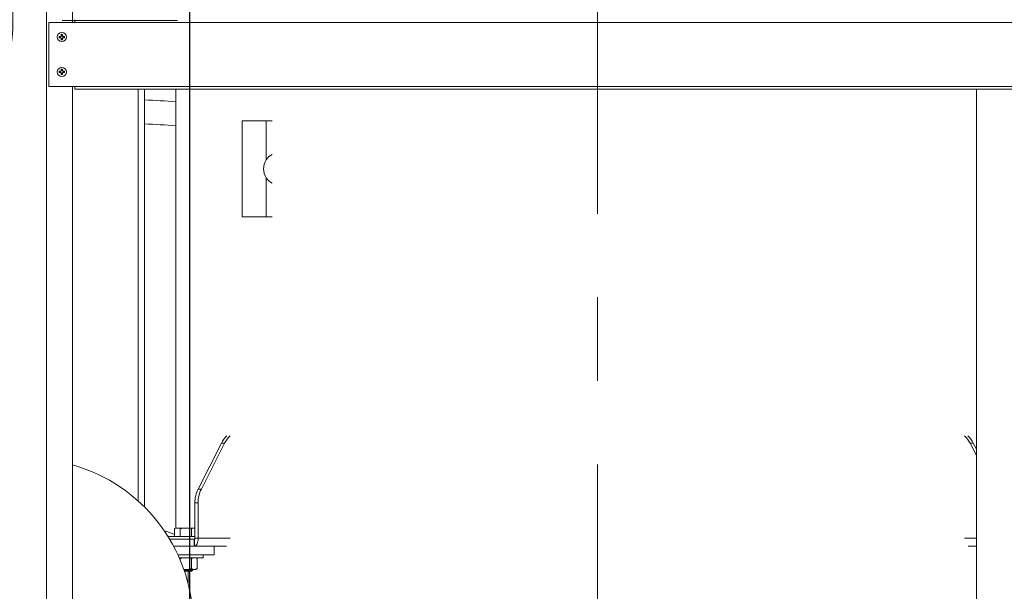
# Model space of a CAD drawing. Units: inches. Extents: x 0.9 to 15.8, y 0.6 to 10.5.
# Drawn here: x 7.6 to 8.8, y 5.6 to 6.2 of the extents above; entities that cross this region are included whole.
import ezdxf

# ---------------------------------------------------------------- set-up
doc = ezdxf.new("R2010")
doc.units = ezdxf.units.IN
doc.header["$MEASUREMENT"] = 0
doc.linetypes.add('CENTERX2', pattern=[0.8, 0.5, -0.1, 0.1, -0.1])
doc.layers.add('FORMAT', color=7, linetype='Continuous')
doc.styles.add('SLDTEXTSTYLE0', font='TXT', dxfattribs={"width": 0.605})
doc.dimstyles.new('SLDDIMSTYLE0', dxfattribs={"dimtxt": 0.08, "dimasz": 0.13, "dimexe": 0, "dimexo": 0.0625, "dimgap": 0.02, "dimtad": 0, "dimtih": 1, "dimtoh": 1, "dimdec": 6, "dimlfac": 24, "dimrnd": 1e-09, "dimzin": 12, "dimdsep": 46, "dimlunit": 5, "dimtxsty": 'SLDTEXTSTYLE0', "dimsah": 1, "dimcen": 0.09, "dimadec": 0, "dimazin": 3, "dimtfac": 1, "dimtdec": 1, "dimtofl": 0, "dimtmove": 0, "dimatfit": 3, "dimfxl": 0, "dimfrac": 2, "dimtolj": 1, "dimtzin": 12, "dimarcsym": 0})
doc.dimstyles.new('SLDDIMSTYLE5', dxfattribs={"dimtxt": 0.08, "dimasz": 0.13, "dimexe": 0, "dimexo": 0.0625, "dimgap": 0.02, "dimtad": 0, "dimtih": 1, "dimtoh": 1, "dimdec": 1, "dimlfac": 24, "dimrnd": 1e-09, "dimzin": 12, "dimdsep": 46, "dimlunit": 5, "dimtxsty": 'SLDTEXTSTYLE0', "dimsah": 1, "dimcen": 0.09, "dimadec": 0, "dimazin": 3, "dimtfac": 1, "dimtdec": 1, "dimtofl": 0, "dimtmove": 0, "dimatfit": 3, "dimfxl": 0, "dimfrac": 2, "dimtolj": 1, "dimtzin": 12, "dimarcsym": 0})

# ---------------------------------------------------------------- blocks, each defined once
blk = doc.blocks.new('_D_6')
at = {"layer": 'FORMAT'}
for p, q in [((7.4335, 6.1977), (7.4335, 3.9938)), ((9.5118, 4.6987), (9.5118, 3.9938)), ((7.4335, 4.1188), (7.9644, 4.1188)), ((8.0759, 4.1187), (8.0576, 4.1187)), ((8.0576, 4.1187), (8.0576, 3.9959)), ((8.3662, 4.1187), (8.3845, 4.1187)), ((8.3845, 4.1187), (8.3845, 3.9959)), ((9.5118, 4.1188), (8.4777, 4.1188)), ((8.0576, 3.9959), (8.0759, 3.9959)), ((8.3845, 3.9959), (8.3662, 3.9959))]:
    blk.add_line(p, q, dxfattribs=at)
for points in [[(7.4335, 4.1188), (7.5635, 4.0988), (7.5635, 4.1388)], [(9.5118, 4.1188), (9.3818, 4.1388), (9.3818, 4.0988)]]:
    blk.add_solid(points, dxfattribs=at)
at = {"layer": 'FORMAT', "char_height": 0.08, "attachment_point": 1, "style": 'SLDTEXTSTYLE0'}
for s, insert in [('50', (8.16, 4.2402)), ('1267', (8.0988, 4.0991))]:
    blk.add_mtext(s, dxfattribs=dict(at, insert=insert))
blk = doc.blocks.new('_D_7')
at = {"layer": 'FORMAT'}
for p, q in [((7.8416, 6.5185), (7.8416, 4.1701)), ((9.5118, 4.6987), (9.5118, 4.1701)), ((7.8416, 4.2951), (8.4007, 4.2951)), ((8.5183, 4.295), (8.5, 4.295)), ((8.5, 4.295), (8.5, 4.1722)), ((8.8086, 4.295), (8.8269, 4.295)), ((8.8269, 4.295), (8.8269, 4.1722)), ((9.5118, 4.2951), (8.9262, 4.2951)), ((8.5, 4.1722), (8.5183, 4.1722)), ((8.8269, 4.1722), (8.8086, 4.1722))]:
    blk.add_line(p, q, dxfattribs=at)
for points in [[(7.8416, 4.2951), (7.9716, 4.2751), (7.9716, 4.3151)], [(9.5118, 4.2951), (9.3818, 4.3151), (9.3818, 4.2751)]]:
    blk.add_solid(points, dxfattribs=at)
at = {"layer": 'FORMAT', "char_height": 0.08, "attachment_point": 1, "style": 'SLDTEXTSTYLE0'}
for s, insert in [('40 3/32', (8.4801, 4.4164)), ('1018', (8.5413, 4.2753))]:
    blk.add_mtext(s, dxfattribs=dict(at, insert=insert))
blk = doc.blocks.new('_D_8')
at = {"layer": 'FORMAT'}
for p, q in [((5.6602, 5.6955), (5.6602, 3.5214)), ((9.5118, 4.6987), (9.5118, 3.5214)), ((5.6602, 3.6464), (7.5563, 3.6464)), ((7.6739, 3.6463), (7.6556, 3.6463)), ((7.6556, 3.6463), (7.6556, 3.5235)), ((7.9642, 3.6463), (7.9825, 3.6463)), ((7.9825, 3.6463), (7.9825, 3.5235)), ((9.5118, 3.6464), (8.0818, 3.6464)), ((7.6556, 3.5235), (7.6739, 3.5235)), ((7.9825, 3.5235), (7.9642, 3.5235))]:
    blk.add_line(p, q, dxfattribs=at)
for points in [[(5.6602, 3.6464), (5.7902, 3.6264), (5.7902, 3.6664)], [(9.5118, 3.6464), (9.3818, 3.6664), (9.3818, 3.6264)]]:
    blk.add_solid(points, dxfattribs=at)
at = {"layer": 'FORMAT', "char_height": 0.08, "attachment_point": 1, "style": 'SLDTEXTSTYLE0'}
for s, insert in [('92 7/16', (7.6357, 3.7677)), ('2348', (7.6969, 3.6266))]:
    blk.add_mtext(s, dxfattribs=dict(at, insert=insert))
blk = doc.blocks.new('_D_9')
at = {"layer": 'FORMAT'}
for p, q in [((9.0067, 7.905), (9.0067, 8.3631)), ((9.5118, 4.9241), (9.5118, 8.3631)), ((8.5329, 8.238), (8.5146, 8.238)), ((8.5146, 8.238), (8.5146, 8.1152)), ((8.7621, 8.238), (8.7804, 8.238)), ((8.7804, 8.238), (8.7804, 8.1152)), ((9.0067, 8.2381), (8.8797, 8.2381)), ((9.5118, 8.2381), (9.0067, 8.2381)), ((8.5146, 8.1152), (8.5329, 8.1152)), ((8.7804, 8.1152), (8.7621, 8.1152))]:
    blk.add_line(p, q, dxfattribs=at)
for points in [[(9.0067, 8.2381), (9.1367, 8.2181), (9.1367, 8.2581)], [(9.5118, 8.2381), (9.3818, 8.2581), (9.3818, 8.2181)]]:
    blk.add_solid(points, dxfattribs=at)
at = {"layer": 'FORMAT', "char_height": 0.08, "attachment_point": 1, "style": 'SLDTEXTSTYLE0'}
for s, insert in [('12 1/8', (8.4947, 8.3595)), ('308', (8.5558, 8.2184))]:
    blk.add_mtext(s, dxfattribs=dict(at, insert=insert))
blk = doc.blocks.new('_D_10')
at = {"layer": 'FORMAT'}
for p, q in [((5.6113, 7.9797), (5.6113, 8.7257)), ((9.5118, 4.9241), (9.5118, 8.7257)), ((5.6113, 8.6007), (6.4563, 8.6007)), ((6.5678, 8.6006), (6.5495, 8.6006)), ((6.5495, 8.6006), (6.5495, 8.4778)), ((6.8581, 8.6006), (6.8764, 8.6006)), ((6.8764, 8.6006), (6.8764, 8.4778)), ((9.5118, 8.6007), (6.9696, 8.6007)), ((6.5495, 8.4778), (6.5678, 8.4778)), ((6.8764, 8.4778), (6.8581, 8.4778))]:
    blk.add_line(p, q, dxfattribs=at)
for points in [[(5.6113, 8.6007), (5.7413, 8.5807), (5.7413, 8.6207)], [(9.5118, 8.6007), (9.3818, 8.6207), (9.3818, 8.5807)]]:
    blk.add_solid(points, dxfattribs=at)
at = {"layer": 'FORMAT', "char_height": 0.08, "attachment_point": 1, "style": 'SLDTEXTSTYLE0'}
for s, insert in [('93 5/8', (6.5602, 8.7221)), ('2378', (6.5907, 8.581))]:
    blk.add_mtext(s, dxfattribs=dict(at, insert=insert))
blk = doc.blocks.new('_D_11')
at = {"layer": 'FORMAT'}
for p, q in [((7.9607, 6.6377), (10.7392, 6.6377)), ((10.6142, 6.6377), (10.6142, 6.1566)), ((10.4691, 6.0152), (10.4507, 6.0152)), ((10.4507, 6.0152), (10.4507, 5.8925)), ((10.7593, 6.0152), (10.7777, 6.0152)), ((10.7777, 6.0152), (10.7777, 5.8925)), ((10.4507, 5.8925), (10.4691, 5.8925)), ((10.7777, 5.8925), (10.7593, 5.8925)), ((10.6142, 4.7487), (10.6142, 5.8741)), ((9.5618, 4.7487), (10.7392, 4.7487))]:
    blk.add_line(p, q, dxfattribs=at)
for points in [[(10.6142, 6.6377), (10.5942, 6.5077), (10.6342, 6.5077)], [(10.6142, 4.7487), (10.6342, 4.8787), (10.5942, 4.8787)]]:
    blk.add_solid(points, dxfattribs=at)
at = {"layer": 'FORMAT', "char_height": 0.08, "attachment_point": 1, "style": 'SLDTEXTSTYLE0'}
for s, insert in [('45 11/32', (10.4003, 6.1367)), ('1151', (10.492, 5.9956))]:
    blk.add_mtext(s, dxfattribs=dict(at, insert=insert))
blk = doc.blocks.new('_D_12')
at = {"layer": 'FORMAT'}
for p, q in [((7.1979, 6.9658), (11.2116, 6.9658)), ((11.0866, 6.9658), (11.0866, 6.6796)), ((10.9415, 6.5383), (10.9232, 6.5383)), ((10.9232, 6.5383), (10.9232, 6.4155)), ((11.2318, 6.5383), (11.2501, 6.5383)), ((11.2501, 6.5383), (11.2501, 6.4155)), ((10.9232, 6.4155), (10.9415, 6.4155)), ((11.2501, 6.4155), (11.2318, 6.4155)), ((11.0866, 4.7487), (11.0866, 6.3972)), ((8.7285, 4.7487), (11.2116, 4.7487))]:
    blk.add_line(p, q, dxfattribs=at)
for points in [[(11.0866, 6.9658), (11.0666, 6.8358), (11.1066, 6.8358)], [(11.0866, 4.7487), (11.1066, 4.8787), (11.0666, 4.8787)]]:
    blk.add_solid(points, dxfattribs=at)
at = {"layer": 'FORMAT', "char_height": 0.08, "attachment_point": 1, "style": 'SLDTEXTSTYLE0'}
for s, insert in [('53 7/32', (10.9033, 6.6597)), ('1352', (10.9644, 6.5186))]:
    blk.add_mtext(s, dxfattribs=dict(at, insert=insert))
blk = doc.blocks.new('_D_15')
at = {"layer": 'FORMAT'}
for p, q in [((7.1454, 6.5867), (7.1454, 3.7576)), ((9.5118, 4.6987), (9.5118, 3.7576)), ((7.1454, 3.8826), (8.3702, 3.8826)), ((8.5183, 3.8825), (8.5, 3.8825)), ((8.5, 3.8825), (8.5, 3.7597)), ((8.8086, 3.8825), (8.8269, 3.8825)), ((8.8269, 3.8825), (8.8269, 3.7597)), ((9.5118, 3.8826), (8.9568, 3.8826)), ((8.5, 3.7597), (8.5183, 3.7597)), ((8.8269, 3.7597), (8.8086, 3.7597))]:
    blk.add_line(p, q, dxfattribs=at)
for points in [[(7.1454, 3.8826), (7.2754, 3.8626), (7.2754, 3.9026)], [(9.5118, 3.8826), (9.3818, 3.9026), (9.3818, 3.8626)]]:
    blk.add_solid(points, dxfattribs=at)
at = {"layer": 'FORMAT', "char_height": 0.08, "attachment_point": 1, "style": 'SLDTEXTSTYLE0'}
for s, insert in [('56 25/32', (8.4496, 4.004)), ('1443', (8.5413, 3.8628))]:
    blk.add_mtext(s, dxfattribs=dict(at, insert=insert))
blk = doc.blocks.new('_D_18')
at = {"layer": 'FORMAT'}
for p, q in [((4.9667, 6.9668), (4.9667, 8.9249)), ((9.5118, 4.9241), (9.5118, 8.9249)), ((4.9667, 8.7999), (7.2204, 8.7999)), ((7.3686, 8.7998), (7.3502, 8.7998)), ((7.3502, 8.7998), (7.3502, 8.677)), ((7.6589, 8.7998), (7.6772, 8.7998)), ((7.6772, 8.7998), (7.6772, 8.677)), ((9.5118, 8.7999), (7.807, 8.7999)), ((7.3502, 8.677), (7.3686, 8.677)), ((7.6772, 8.677), (7.6589, 8.677))]:
    blk.add_line(p, q, dxfattribs=at)
for points in [[(4.9667, 8.7999), (5.0967, 8.7799), (5.0967, 8.8199)], [(9.5118, 8.7999), (9.3818, 8.8199), (9.3818, 8.7799)]]:
    blk.add_solid(points, dxfattribs=at)
at = {"layer": 'FORMAT', "char_height": 0.08, "attachment_point": 1, "style": 'SLDTEXTSTYLE0'}
for s, insert in [('109 3/32', (7.2998, 8.9213)), ('2771', (7.3915, 8.7802))]:
    blk.add_mtext(s, dxfattribs=dict(at, insert=insert))
blk = doc.blocks.new('_D_19')
at = {"layer": 'FORMAT'}
for p, q in [((7.4651, 7.9733), (7.4651, 8.5303)), ((9.5118, 4.9241), (9.5118, 8.5303)), ((7.4651, 8.4053), (7.9956, 8.4053)), ((8.1071, 8.4052), (8.0887, 8.4052)), ((8.0887, 8.4052), (8.0887, 8.2824)), ((8.3974, 8.4052), (8.4157, 8.4052)), ((8.4157, 8.4052), (8.4157, 8.2824)), ((9.5118, 8.4053), (8.5089, 8.4053)), ((8.0887, 8.2824), (8.1071, 8.2824)), ((8.4157, 8.2824), (8.3974, 8.2824))]:
    blk.add_line(p, q, dxfattribs=at)
for points in [[(7.4651, 8.4053), (7.5951, 8.3853), (7.5951, 8.4253)], [(9.5118, 8.4053), (9.3818, 8.4253), (9.3818, 8.3853)]]:
    blk.add_solid(points, dxfattribs=at)
at = {"layer": 'FORMAT', "char_height": 0.08, "attachment_point": 1, "style": 'SLDTEXTSTYLE0'}
for s, insert in [('49 1/8', (8.0994, 8.5266)), ('1248', (8.13, 8.3855))]:
    blk.add_mtext(s, dxfattribs=dict(at, insert=insert))
blk = doc.blocks.new('CENTER_OF_MASS_1')
at = {"linetype": 'Continuous', "lineweight": 0}
h = blk.add_hatch(color=0, dxfattribs=at)
edge = h.paths.add_edge_path(flags=0)
edge.add_arc((0, 0), 0.1969, 90, 180)
edge.add_line((-0.1969, 0), (0, 0))
edge.add_line((0, 0), (0, 0.1969))
h = blk.add_hatch(color=0, dxfattribs=at)
edge = h.paths.add_edge_path(flags=0)
edge.add_arc((0, 0), 0.1969, 270, 360)
edge.add_line((0.1969, 0), (0, 0))
edge.add_line((0, 0), (0, -0.1969))
at = {"color": 0, "linetype": 'Continuous', "lineweight": 0}
for p, q in [((0, 0.3937), (0, 0.2559)), ((-0.3937, 0), (-0.2559, 0)), ((0.3937, 0), (0.2559, 0)), ((0, -0.3937), (0, -0.2559))]:
    blk.add_line(p, q, dxfattribs=at)
blk.add_circle((0, 0), 0.1969, dxfattribs=at)

msp = doc.modelspace()

# ---------------------------------------------------------------- linework, layer by layer
at = {"color": 7, "linetype": 'Continuous', "lineweight": 15}
for p, q in [((7.67042619, 7.35951536), (7.67042619, 4.95576532)), ((7.70159415, 7.20973307), (7.70159415, 6.24530264)), ((7.67329691, 6.24530264), (7.67329691, 6.16885264)), ((7.70454691, 6.24530264), (7.67329691, 6.24530264)), ((7.70454691, 6.24530264), (7.70454691, 6.24874428)), ((9.01360527, 6.24530264), (7.70454691, 6.24530264)), ((7.68815109, 6.22956725), (7.68815109, 6.23113255)), ((7.68843576, 6.2300753), (7.68815109, 6.23113255)), ((7.6894081, 6.2300753), (7.68969278, 6.23113255)), ((7.68969278, 6.23113255), (7.68969278, 6.22956725)), ((7.68675762, 6.22839715), (7.68570037, 6.22868178)), ((7.68570037, 6.22868178), (7.68726567, 6.22868178)), ((7.68675762, 6.22742477), (7.68570037, 6.22714014)), ((7.68726567, 6.22714014), (7.68570037, 6.22714014)), ((7.68675762, 6.22839715), (7.68732228, 6.22839715)), ((7.68732228, 6.22742477), (7.68675762, 6.22742477)), ((7.68726567, 6.22868178), (7.68789178, 6.22894118)), ((7.68732228, 6.22839715), (7.68726567, 6.22868178)), ((7.68732228, 6.22742477), (7.68726567, 6.22714014)), ((7.68789178, 6.22688083), (7.68726567, 6.22714014)), ((7.68732228, 6.22839715), (7.68810963, 6.22872324)), ((7.68810963, 6.22709868), (7.68732228, 6.22742477)), ((7.68789178, 6.22894118), (7.68815109, 6.22956725)), ((7.68810963, 6.22872324), (7.68789178, 6.22894118)), ((7.68810963, 6.22709868), (7.68789178, 6.22688083)), ((7.68815109, 6.22625477), (7.68789178, 6.22688083)), ((7.68810963, 6.22872324), (7.68843576, 6.22951063)), ((7.68843576, 6.22631138), (7.68810963, 6.22709868)), ((7.68843576, 6.22951063), (7.68815109, 6.22956725)), ((7.68843576, 6.22631138), (7.68815109, 6.22625477)), ((7.68815109, 6.22468937), (7.68815109, 6.22625477)), ((7.68843576, 6.22951063), (7.68843576, 6.2300753)), ((7.68843576, 6.22463432), (7.68843576, 6.22631138)), ((7.6894081, 6.2300753), (7.6894081, 6.22951063)), ((7.6894081, 6.22951063), (7.68969278, 6.22956725)), ((7.6894081, 6.22951063), (7.68973424, 6.22872324)), ((7.68973424, 6.22709868), (7.6894081, 6.22631138)), ((7.6894081, 6.22631138), (7.6894081, 6.22463432)), ((7.6894081, 6.22631138), (7.68969278, 6.22625477)), ((7.68969278, 6.22956725), (7.68995208, 6.22894118)), ((7.68995208, 6.22688083), (7.68969278, 6.22625477)), ((7.68969278, 6.22625477), (7.68969278, 6.22468937)), ((7.68973424, 6.22872324), (7.68995208, 6.22894118)), ((7.68973424, 6.22872324), (7.69052154, 6.22839715)), ((7.69052154, 6.22742477), (7.68973424, 6.22709868)), ((7.68973424, 6.22709868), (7.68995208, 6.22688083)), ((7.68995208, 6.22894118), (7.6905782, 6.22868178)), ((7.6905782, 6.22714014), (7.68995208, 6.22688083)), ((7.69052154, 6.22839715), (7.6905782, 6.22868178)), ((7.69052154, 6.22839715), (7.69108625, 6.22839715)), ((7.69052154, 6.22742477), (7.6905782, 6.22714014)), ((7.69108625, 6.22742477), (7.69052154, 6.22742477)), ((7.6905782, 6.22868178), (7.6921435, 6.22868178)), ((7.6921435, 6.22714014), (7.6905782, 6.22714014)), ((7.69108625, 6.22839715), (7.6921435, 6.22868178)), ((7.69108625, 6.22742477), (7.6921435, 6.22714014)), ((7.68675762, 6.18673052), (7.68570037, 6.18701514)), ((7.68570037, 6.18701514), (7.68726567, 6.18701514)), ((7.68675762, 6.18575813), (7.68570037, 6.1854735)), ((7.68726567, 6.1854735), (7.68570037, 6.1854735)), ((7.68675762, 6.18673052), (7.68732228, 6.18673052)), ((7.68732228, 6.18575813), (7.68675762, 6.18575813)), ((7.68726567, 6.18701514), (7.68789178, 6.18727445)), ((7.68732228, 6.18673052), (7.68726567, 6.18701514)), ((7.68732228, 6.18575813), (7.68726567, 6.1854735)), ((7.68789178, 6.1852141), (7.68726567, 6.1854735)), ((7.68732228, 6.18673052), (7.68810963, 6.1870566)), ((7.68810963, 6.18543204), (7.68732228, 6.18575813)), ((7.68789178, 6.18727445), (7.68815109, 6.18790051)), ((7.68810963, 6.1870566), (7.68789178, 6.18727445)), ((7.68810963, 6.18543204), (7.68789178, 6.1852141)), ((7.68815109, 6.18458803), (7.68789178, 6.1852141)), ((7.68810963, 6.1870566), (7.68843576, 6.1878439)), ((7.68843576, 6.18464465), (7.68810963, 6.18543204)), ((7.68843576, 6.18840866), (7.68815109, 6.18946592)), ((7.68815109, 6.18790051), (7.68815109, 6.18946592)), ((7.68843576, 6.1878439), (7.68815109, 6.18790051)), ((7.68843576, 6.18464465), (7.68815109, 6.18458803)), ((7.68815109, 6.18302273), (7.68815109, 6.18458803)), ((7.68843576, 6.1878439), (7.68843576, 6.18840866)), ((7.68843576, 6.18296768), (7.68843576, 6.18464465)), ((7.6894081, 6.18840866), (7.68969278, 6.18946592)), ((7.6894081, 6.18840866), (7.6894081, 6.1878439)), ((7.6894081, 6.1878439), (7.68969278, 6.18790051)), ((7.6894081, 6.1878439), (7.68973424, 6.1870566)), ((7.68973424, 6.18543204), (7.6894081, 6.18464465)), ((7.6894081, 6.18464465), (7.68969278, 6.18458803)), ((7.6894081, 6.18464465), (7.6894081, 6.18296768)), ((7.68969278, 6.18946592), (7.68969278, 6.18790051)), ((7.68969278, 6.18790051), (7.68995208, 6.18727445)), ((7.68995208, 6.1852141), (7.68969278, 6.18458803)), ((7.68969278, 6.18458803), (7.68969278, 6.18302273)), ((7.68973424, 6.1870566), (7.68995208, 6.18727445)), ((7.68973424, 6.1870566), (7.69052154, 6.18673052)), ((7.69052154, 6.18575813), (7.68973424, 6.18543204)), ((7.68973424, 6.18543204), (7.68995208, 6.1852141)), ((7.68995208, 6.18727445), (7.6905782, 6.18701514)), ((7.6905782, 6.1854735), (7.68995208, 6.1852141)), ((7.69052154, 6.18673052), (7.6905782, 6.18701514)), ((7.69052154, 6.18673052), (7.69108625, 6.18673052)), ((7.69052154, 6.18575813), (7.6905782, 6.1854735)), ((7.69108625, 6.18575813), (7.69052154, 6.18575813)), ((7.6905782, 6.18701514), (7.6921435, 6.18701514)), ((7.6921435, 6.1854735), (7.6905782, 6.1854735)), ((7.69108625, 6.18673052), (7.6921435, 6.18701514)), ((7.69108625, 6.18575813), (7.6921435, 6.1854735)), ((7.67329691, 6.16885264), (7.70454691, 6.16885264)), ((7.70159415, 6.16885264), (7.70159415, 5.10533059)), ((7.70454691, 6.16885264), (9.01360527, 6.16885264)), ((7.70454691, 6.165411), (7.70454691, 6.16885264)), ((7.70454691, 6.165411), (9.0146023, 6.165411)), ((7.78006779, 6.165411), (7.78006779, 5.6728716)), ((7.78788029, 6.165411), (7.78788029, 5.66550012)), ((7.82527609, 6.165411), (7.82527609, 5.64007203)), ((8.78295456, 6.165411), (8.78295456, 5.16676129)), ((7.9048105, 6.12778097), (7.9048105, 6.01295159)), ((7.9048105, 6.12778097), (7.93344813, 6.12778097)), ((7.93344813, 6.12778097), (7.93344813, 6.08121641)), ((7.93344813, 6.12778097), (7.94050032, 6.12778097)), ((7.93344813, 6.05951615), (7.93344813, 6.01295159)), ((7.9048105, 6.01295159), (7.93344813, 6.01295159)), ((7.93344813, 6.01295159), (7.94050032, 6.01295159)), ((7.87978799, 5.74190729), (7.85193264, 5.68707043)), ((7.88368938, 5.74190729), (7.85583408, 5.68707043)), ((7.88368938, 5.74190729), (7.87978799, 5.74190729)), ((8.77540449, 5.74190729), (8.78295456, 5.72704397)), ((8.77540449, 5.74190729), (8.77930587, 5.74190729)), ((8.77930587, 5.74190729), (8.78295456, 5.73472442)), ((7.85583408, 5.68707043), (7.85193264, 5.68707043)), ((7.84806538, 5.67066615), (7.84806538, 5.62829249)), ((7.85196682, 5.67066615), (7.84806538, 5.67066615)), ((7.85196682, 5.67066615), (7.85196682, 5.62829249)), ((7.81652611, 5.63041101), (7.81652611, 5.62938602)), ((7.81652611, 5.63041101), (7.84806538, 5.63041101)), ((7.8256407, 5.64017655), (7.82382777, 5.63965677)), ((7.82382777, 5.63965677), (7.8272107, 5.64017655)), ((7.82382777, 5.63041101), (7.82382777, 5.63965677)), ((7.8256407, 5.64017655), (7.8272107, 5.64017655)), ((7.8272107, 5.64017655), (7.83059362, 5.63965677)), ((7.8272107, 5.64017655), (7.83735943, 5.64017655)), ((7.83059362, 5.63041101), (7.83059362, 5.63965677)), ((7.83735943, 5.64017655), (7.84412528, 5.63965677)), ((7.83735943, 5.64017655), (7.84750815, 5.64017655)), ((7.84412528, 5.63965677), (7.84750815, 5.64017655)), ((7.84412528, 5.63041101), (7.84412528, 5.63965677)), ((7.84750815, 5.64017655), (7.84806538, 5.640091)), ((7.84750815, 5.64017655), (7.84806538, 5.64017655)), ((7.81792813, 5.62708416), (7.84726347, 5.62708416)), ((7.82258875, 5.61887581), (7.84726347, 5.61887581)), ((7.87121361, 5.6187443), (7.82265925, 5.6187443)), ((7.82527609, 5.61887581), (7.82527609, 5.6187443)), ((7.82954693, 5.61887581), (7.82954693, 5.6187443)), ((7.84517193, 5.6187443), (7.84517193, 5.61887581)), ((7.84726347, 5.61887581), (7.84726347, 5.62708416)), ((7.84726347, 5.62708416), (7.84749104, 5.62708416)), ((7.84726347, 5.61887581), (7.84749104, 5.61887581)), ((7.84749104, 5.61887581), (7.84749104, 5.62708416)), ((7.84749104, 5.61887581), (7.8858784, 5.61887581)), ((7.84806538, 5.62829249), (7.85196682, 5.62829249)), ((7.89043152, 5.62829249), (7.85196682, 5.62829249)), ((7.87121361, 5.6187443), (7.87121361, 5.60832767)), ((8.78295456, 5.62829249), (8.76866347, 5.62829249)), ((8.77321659, 5.61887581), (8.78295456, 5.61887581)), ((7.87121361, 5.60832767), (7.82785119, 5.60832767)), ((7.85819275, 5.60486931), (7.85819275, 5.60832767)), ((7.82954693, 5.60486931), (7.85819275, 5.60486931)), ((7.83059362, 5.60382261), (7.82964143, 5.60425889)), ((7.83059362, 5.60211719), (7.83059362, 5.60382261)), ((7.84412528, 5.5918743), (7.84412528, 5.60382261)), ((7.85089108, 5.60382261), (7.8490782, 5.60486931)), ((7.85089108, 5.5918743), (7.85089108, 5.60382261)), ((7.83456815, 5.59116044), (7.83735943, 5.5908276)), ((7.83494781, 5.5908276), (7.83735943, 5.5908276)), ((7.8353993, 5.58952669), (7.84517193, 5.58952669)), ((7.83566598, 5.58874428), (7.84386984, 5.58874428)), ((7.83735943, 5.5908276), (7.84750815, 5.5908276)), ((7.83996361, 5.57424674), (7.83996361, 5.58874428)), ((7.84386984, 5.58874428), (7.84517193, 5.58952669)), ((7.84517193, 5.58952669), (7.84517193, 5.5908276)), ((7.84750815, 5.5908276), (7.8490782, 5.5908276)), ((7.8490782, 5.5908276), (7.85089108, 5.5918743))]:
    msp.add_line(p, q, dxfattribs=at)
at = {"color": 7, "linetype": 'Continuous', "lineweight": 15, "flags": 128}
for points in [[(7.83059362, 5.63965677), (7.83228956, 5.6398756), (7.83735943, 5.64017655)], [(7.84749104, 5.61887581), (7.84836424, 5.6190567), (7.84920385, 5.61959261), (7.84997765, 5.62046283), (7.85065588, 5.6216339), (7.85121252, 5.62306085), (7.85162611, 5.62468883), (7.85188082, 5.62645536), (7.85196682, 5.62829249)], [(7.83735943, 5.60486931), (7.8323033, 5.60426642), (7.83059362, 5.60382261)], [(7.84412528, 5.60382261), (7.83920071, 5.6047863), (7.83735943, 5.60486931)], [(7.84750815, 5.60486931), (7.84726762, 5.60486364), (7.84412528, 5.60382261)], [(7.85089108, 5.60382261), (7.84923372, 5.60458204), (7.84750815, 5.60486931)], [(7.83735943, 5.5908276), (7.83920071, 5.59091062), (7.84412528, 5.5918743)], [(7.84412528, 5.5918743), (7.84578264, 5.59111497), (7.84750815, 5.5908276)], [(7.84750815, 5.5908276), (7.84774868, 5.59083337), (7.85089108, 5.5918743)]]:
    msp.add_lwpolyline(points, dxfattribs=at)
at = {"color": 7, "linetype": 'Continuous', "lineweight": 15}
for centre in [(7.68892193, 6.22791098), (7.68892193, 6.18624431)]:
    msp.add_circle(centre, 0.00545833, dxfattribs=at)
for centre, radius, start, end in [((7.68892193, 6.22791098), 0.0033125, 76.54365631, 103.45634369), ((7.68892193, 6.22791098), 0.0033125, 166.54365631, 193.45634369), ((7.68892193, 6.22791098), 0.00221826, 167.33972597, 192.66027403), ((7.68892193, 6.22791098), 0.0033125, 256.54365631, 283.45634369), ((7.68892193, 6.22791098), 0.00221826, 77.33972597, 102.66027403), ((7.68892193, 6.22791098), 0.00221826, 347.33972597, 12.66027403), ((7.68892193, 6.22791098), 0.0033125, 346.54365631, 13.45634369), ((7.68892193, 6.18624431), 0.0033125, 166.54365631, 193.45634369), ((7.68892193, 6.18624431), 0.00221826, 167.33972597, 192.66027403), ((7.68892193, 6.18624431), 0.0033125, 76.54365631, 103.45634369), ((7.68892193, 6.18624431), 0.00221826, 77.33972597, 102.66027403), ((7.68892193, 6.18624431), 0.00221826, 347.33972597, 12.66027403), ((7.68892193, 6.18624431), 0.0033125, 346.54365631, 13.45634369), ((7.68892193, 6.18624431), 0.0033125, 256.54365631, 283.45634369), ((7.76620839, 5.49028077), 0.66276042, 84.88679964, 88.12612774), ((7.76620839, 5.49028077), 0.63411458, 84.65515548, 88.04144415), ((7.94979739, 6.07036628), 0.01962202, 146.42990621, 213.57009379), ((7.948465, 6.07154101), 0.01786392, 116.47790569, 147.20623642), ((7.948465, 6.06919155), 0.01786392, 212.79376358, 243.52209431), ((7.90841879, 5.72750955), 0.03204711, 133.26642257, 153.30328054), ((7.91230857, 5.72751675), 0.03203351, 133.07402946, 153.30546269), ((8.74678343, 5.72751555), 0.03203572, 26.69496405, 46.92234163), ((8.75067418, 5.72750898), 0.03204817, 26.69692214, 46.73052115), ((7.64819851, 5.52528598), 0.19791667, 1.52500904, 74.34830968), ((7.88436455, 5.67076671), 0.0362993, 153.3110427, 180.15873636), ((7.88826469, 5.67076702), 0.03629801, 153.31055767, 180.1592214), ((7.76620839, 5.49028077), 0.15364583, 67.97479927, 72.85359659), ((7.84699926, 5.62805857), 0.00109148, 296.77975861, 12.37492451)]:
    msp.add_arc(centre, radius, start, end, dxfattribs=at)
at = {"layer": 'FORMAT', "linetype": 'CENTERX2', "lineweight": 0}
msp.add_line((8.32954693, 8.11655425), (8.32954693, 4.71348229), dxfattribs=at)

# ---------------------------------------------------------------- block references
at = {"color": 7, "linetype": 'Continuous', "lineweight": 0}
msp.add_blockref('CENTER_OF_MASS_1', (7.43353644, 6.24770866), dxfattribs=at)

# ---------------------------------------------------------------- dimensions: what is measured, and where the dimension line sits
at = {"layer": 'FORMAT'}
for base, p1, p2, dimstyle, picture, middle in [((4.96673443, 8.79993054), (9.5118386, 4.87414014), (4.96673443, 6.91679893), 'SLDDIMSTYLE0', '_D_18', (7.5137165, 8.79993054)), ((5.61126777, 8.60073801), (9.5118386, 4.87414014), (5.61126777, 7.92973389), 'SLDDIMSTYLE0', '_D_10', (6.71294111, 8.60073801)), ((7.46507701, 8.40529923), (9.5118386, 4.87414014), (7.46507701, 7.92329517), 'SLDDIMSTYLE0', '_D_19', (8.25221679, 8.40529923)), ((9.00674367, 8.23813763), (9.5118386, 4.87414014), (9.00674367, 7.85497161), 'SLDDIMSTYLE0', '_D_9', (8.64751634, 8.23813763)), ((7.145394704, 3.8826025775), (9.5118385984, 4.7487443098), (7.145394704, 6.6367443098), 'SLDDIMSTYLE0', '_D_15', (8.6634755134, 3.8826025775)), ((7.84156814, 4.29508663), (9.5118386, 4.74874431), (7.84156814, 6.56854118), 'SLDDIMSTYLE0', '_D_7', (8.66347551, 4.29508663)), ((7.43353644, 4.11882305), (9.5118386, 4.74874431), (7.43353644, 6.24770866), 'SLDDIMSTYLE5', '_D_6', (8.22106701, 4.11882305)), ((5.66017193, 3.64638211), (9.5118386, 4.74874431), (5.66017193, 5.74549431), 'SLDDIMSTYLE0', '_D_8', (7.81907351, 3.64638211))]:
    dim = msp.add_linear_dim(base=base, p1=p1, p2=p2, dimstyle=dimstyle, dxfattribs=at)
    dim.commit()
    dim.dimension.update_dxf_attribs({"geometry": picture, "text_midpoint": middle, "dimtype": 160})
for base, p1, p2, picture, middle in [((11.08664175, 6.96580681), (8.67850527, 4.74874431), (7.14785037, 6.96580681), '_D_12', (11.08664175, 6.53837601)), ((10.6142008, 6.63768181), (9.5118386, 4.74874431), (7.91070877, 6.63768181), '_D_11', (10.6142008, 6.01536006))]:
    dim = msp.add_linear_dim(base=base, p1=p1, p2=p2, angle=90, dimstyle='SLDDIMSTYLE0', dxfattribs=at)
    dim.commit()
    dim.dimension.update_dxf_attribs({"geometry": picture, "text_midpoint": middle, "dimtype": 160})

doc.saveas('drawing.dxf')
